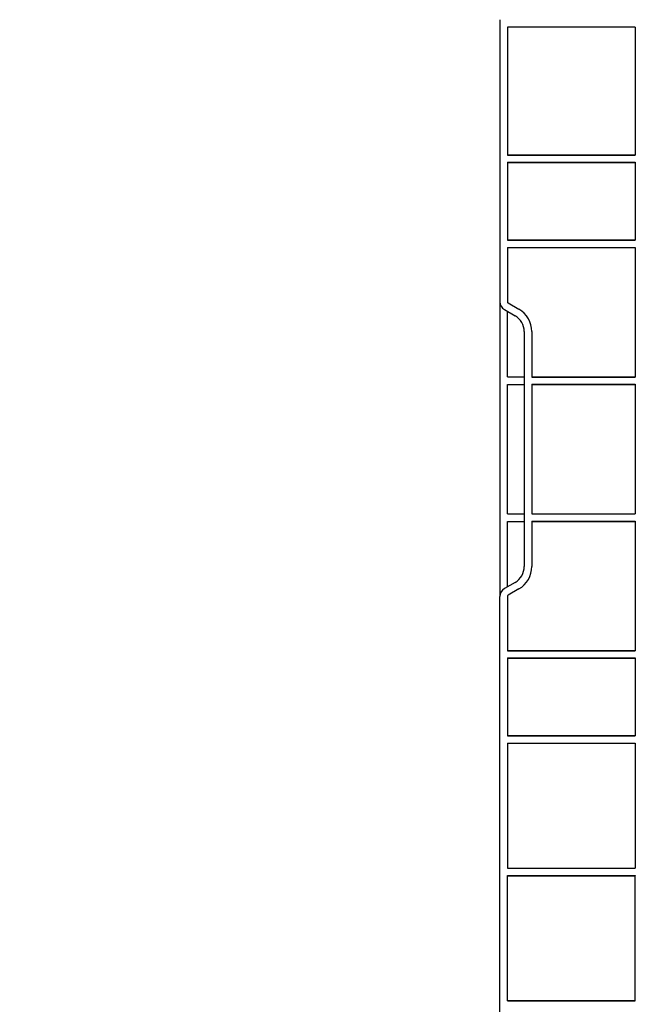
# Model space of a CAD drawing. Units: inches. Extents: x -3999 to 113262, y 544 to 10932.
# Drawn here: x 12353 to 12555, y 7974 to 8296 of the extents above; entities that cross this region are included whole.
import ezdxf

# ---------------------------------------------------------------- set-up
doc = ezdxf.new("R2010")
doc.units = ezdxf.units.IN
doc.header["$MEASUREMENT"] = 0
doc.layers.get('0').update_dxf_attribs({"lineweight": 0})
doc.layers.add('Dims', color=7, linetype='Continuous')
doc.styles.add('Annotative', font='arial.ttf')
doc.dimstyles.new('Std Annotative', dxfattribs={"dimscale": 128, "dimtxt": 0.09375, "dimasz": 0.09375, "dimexe": 0.09375, "dimexo": 0.046875, "dimgap": 0.09375, "dimtad": 0, "dimdec": 3, "dimzin": 3, "dimdsep": 46, "dimlunit": 4, "dimtxsty": 'Annotative', "dimcen": 0, "dimdle": 0.125, "dimclrd": 256, "dimclre": 256, "dimclrt": 256, "dimazin": 2, "dimtfac": 1, "dimtdec": 3, "dimtofl": 0, "dimtmove": 0, "dimatfit": 3, "dimfxl": 1, "dimfrac": 2, "dimtolj": 1, "dimtzin": 0, "dimlwd": -1, "dimlwe": -1, "dimarcsym": 0})

# ---------------------------------------------------------------- blocks, each defined once
blk = doc.blocks.new('*D10')
at = {"layer": 'Defpoints', "color": 0, "ltscale": 0.005, "transparency": 16777216}
for p in [(12510.2, 10098.84), (11137.6, 7695.34), (12510.18, 7695.34)]:
    blk.add_point(p, dxfattribs=at)
at = {"layer": 'Dims', "ltscale": 0.005, "transparency": 16777216}
for p, q in [((12510.16, 10098.84), (11137.51, 10098.84)), ((11137.6, 10098.75), (11137.6, 9276.93)), ((11137.6, 7695.44), (11137.6, 8520.4)), ((12510.14, 7695.34), (11137.51, 7695.34))]:
    blk.add_line(p, q, dxfattribs=at)
for points in [[(11137.59, 10098.75), (11137.62, 10098.75), (11137.6, 10098.84)], [(11137.59, 7695.44), (11137.62, 7695.44), (11137.6, 7695.34)]]:
    blk.add_solid(points, dxfattribs=at)
at = {"layer": 'Dims', "ltscale": 0.005, "transparency": 16777216, "insert": (11137.6, 8898.67), "char_height": 95.8333, "attachment_point": 5, "rotation": 90, "style": 'Annotative'}
blk.add_mtext('\\A1;Width to Suit', dxfattribs=at)
blk = doc.blocks.new('Half Unit Top Cover')
at = {"color": 7, "linetype": 'Continuous', "lineweight": 25}
for p, q in [((16208.49, 6568.63), (16208.49, 6476.38)), ((16252.82, 6566.13), (16210.99, 6566.13)), ((16210.99, 6566.13), (16210.99, 6524.3)), ((16252.73, 6566.13), (16252.73, 6524.39)), ((16252.82, 6566.13), (16252.82, 6524.3)), ((16210.99, 6524.39), (16252.73, 6524.39)), ((16210.99, 6524.3), (16252.82, 6524.3)), ((16252.82, 6524.3), (16252.73, 6524.39)), ((16210.99, 6521.97), (16252.82, 6521.97)), ((16210.99, 6521.97), (16210.99, 6496.48)), ((16210.99, 6521.89), (16252.73, 6521.89)), ((16252.82, 6521.97), (16252.73, 6521.89)), ((16252.73, 6521.89), (16252.73, 6496.57)), ((16252.82, 6521.97), (16252.82, 6496.48)), ((16210.99, 6496.57), (16252.73, 6496.57)), ((16210.99, 6496.48), (16252.82, 6496.48)), ((16210.99, 6494.15), (16252.82, 6494.15)), ((16210.99, 6494.15), (16210.99, 6476.38)), ((16210.99, 6494.07), (16252.73, 6494.07)), ((16252.82, 6496.48), (16252.73, 6496.57)), ((16252.82, 6494.15), (16252.73, 6494.07)), ((16252.73, 6494.07), (16252.73, 6451.79)), ((16252.82, 6494.15), (16252.82, 6451.71)), ((16208.49, 6476.38), (16208.49, 6379.93)), ((16211.24, 6475.95), (16214.74, 6473.92)), ((16209.99, 6473.78), (16213.49, 6471.76)), ((16210.99, 6451.79), (16210.99, 6473.2)), ((16216.49, 6466.57), (16216.49, 6389.75)), ((16218.99, 6466.57), (16218.99, 6451.71)), ((16210.99, 6451.79), (16216.49, 6451.79)), ((16218.99, 6451.79), (16252.73, 6451.79)), ((16218.99, 6451.71), (16252.82, 6451.71)), ((16252.82, 6451.71), (16252.73, 6451.79)), ((16210.99, 6449.29), (16216.49, 6449.29)), ((16210.99, 6407.02), (16210.99, 6449.29)), ((16218.99, 6449.38), (16218.99, 6406.93)), ((16218.99, 6449.38), (16252.82, 6449.38)), ((16218.99, 6449.29), (16252.73, 6449.29)), ((16252.82, 6449.38), (16252.73, 6449.29)), ((16252.73, 6449.29), (16252.73, 6407.02)), ((16252.82, 6449.38), (16252.82, 6406.93)), ((16210.99, 6407.02), (16216.49, 6407.02)), ((16218.99, 6407.02), (16252.73, 6407.02)), ((16218.99, 6406.93), (16252.82, 6406.93)), ((16252.82, 6406.93), (16252.73, 6407.02)), ((16210.99, 6404.52), (16216.49, 6404.52)), ((16210.99, 6383.11), (16210.99, 6404.52)), ((16218.99, 6404.61), (16218.99, 6389.75)), ((16218.99, 6404.61), (16252.82, 6404.61)), ((16218.99, 6404.52), (16252.73, 6404.52)), ((16252.82, 6404.61), (16252.73, 6404.52)), ((16252.73, 6404.52), (16252.73, 6362.25)), ((16252.82, 6404.61), (16252.82, 6362.16)), ((16213.49, 6384.55), (16209.99, 6382.53)), ((16214.74, 6382.39), (16211.24, 6380.37)), ((16208.49, 6156.45), (16208.49, 6379.93)), ((16210.99, 6379.93), (16210.99, 6362.16)), ((16210.99, 6362.25), (16252.73, 6362.25)), ((16210.99, 6362.16), (16252.82, 6362.16)), ((16252.82, 6362.16), (16252.73, 6362.25)), ((16210.99, 6359.83), (16252.82, 6359.83)), ((16210.99, 6359.83), (16210.99, 6334.34)), ((16210.99, 6359.75), (16252.73, 6359.75)), ((16252.82, 6359.83), (16252.73, 6359.75)), ((16252.73, 6359.75), (16252.73, 6334.43)), ((16252.82, 6359.83), (16252.82, 6334.34)), ((16210.99, 6334.43), (16252.73, 6334.43)), ((16210.99, 6334.34), (16252.82, 6334.34)), ((16252.82, 6334.34), (16252.73, 6334.43)), ((16210.99, 6332.01), (16210.99, 6291.02)), ((16210.99, 6332.01), (16252.82, 6332.01)), ((16210.99, 6331.93), (16252.73, 6331.93)), ((16252.82, 6332.01), (16252.73, 6331.93)), ((16252.73, 6331.93), (16252.73, 6291.1)), ((16252.82, 6332.01), (16252.82, 6291.02)), ((16210.99, 6291.1), (16252.73, 6291.1)), ((16210.99, 6291.02), (16252.82, 6291.02)), ((16252.82, 6291.02), (16252.73, 6291.1)), ((16210.99, 6288.69), (16252.82, 6288.69)), ((16210.99, 6247.69), (16210.99, 6288.69)), ((16210.99, 6288.6), (16252.73, 6288.6)), ((16252.82, 6288.69), (16252.73, 6288.6)), ((16252.73, 6247.78), (16252.73, 6288.6)), ((16252.82, 6247.69), (16252.82, 6288.69)), ((16210.99, 6247.78), (16252.73, 6247.78)), ((16210.99, 6247.69), (16252.82, 6247.69)), ((16252.82, 6247.69), (16252.73, 6247.78))]:
    blk.add_line(p, q, dxfattribs=at)
for centre, radius, start, end in [((16211.49, 6476.38), 3, 180, 240), ((16211.49, 6476.38), 0.5, 180, 240), ((16210.49, 6466.57), 6, 0, 60), ((16210.49, 6466.57), 8.5, 0, 60), ((16210.49, 6389.75), 6, 300, 0), ((16210.49, 6389.75), 8.5, 300, 0), ((16211.49, 6379.93), 3, 120, 180), ((16211.49, 6379.93), 0.5, 120, 180)]:
    blk.add_arc(centre, radius, start, end, dxfattribs=at)

msp = doc.modelspace()

# ---------------------------------------------------------------- block references
at = {"layer": 'Dims'}
msp.add_blockref('Half Unit Top Cover', (-3698.30606, 1727.58784), dxfattribs=at)

# ---------------------------------------------------------------- dimensions: what is measured, and where the dimension line sits
at = {"layer": 'Dims', "ltscale": 0.005}
dim = msp.add_linear_dim(base=(11137.60075, 7695.34409), p1=(12510.20481, 10098.84381), p2=(12510.18384, 7695.34409), angle=90, text='Width to Suit', dimstyle='Std Annotative', override={"dimscale": 1, "dimtxt": 95.833333, "dimfxl": 25.4, "dimtfillclr": 256}, dxfattribs=at)
dim.commit()
dim.dimension.update_dxf_attribs({"geometry": '*D10', "text_midpoint": (11137.60075, 8898.66657), "dimtype": 160})

doc.saveas('drawing.dxf')
